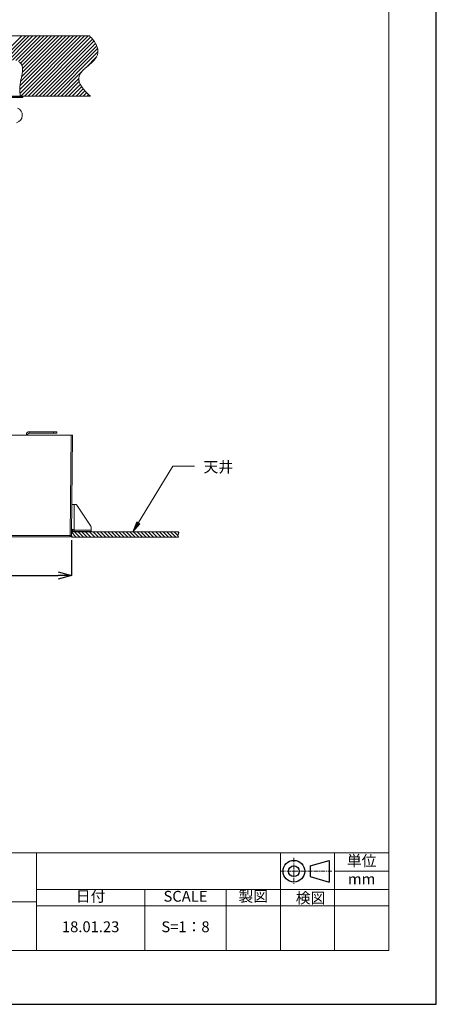
# Model space of a CAD drawing. Units: inches. Extents: x 1770 to 3450, y -2393 to -17.
# Drawn here: x 2835 to 3450, y -2393 to -941 of the extents above; entities that cross this region are included whole.
import ezdxf
from ezdxf.enums import TextEntityAlignment as Align

# ---------------------------------------------------------------- set-up
doc = ezdxf.new("R2010")
doc.units = ezdxf.units.IN
doc.header["$MEASUREMENT"] = 0
doc.linetypes.add('CENTER1', pattern=[10, 6.25, -1.25, 1.25, -1.25])
doc.layers.add('_0-0_', color=7, linetype='Continuous')
for name, color, linetype, lineweight in [('中心線', 1, 'Continuous', 0), ('図面枠', 6, 'Continuous', 20), ('寸法', 3, 'Continuous', 20), ('文字', 4, 'Continuous', 15), ('細線', 7, 'Continuous', 9)]:
    doc.layers.add(name, color=color, linetype=linetype, lineweight=lineweight)
doc.styles.add('japanese', font='romans.shx', dxfattribs={"bigfont": 'bigfont.shx'})
doc.dimstyles.new('KIHON1対8', dxfattribs={"dimscale": 10, "dimtxt": 2, "dimasz": 2, "dimexe": 0, "dimexo": 1.6, "dimgap": 0.8, "dimtad": 1, "dimdec": 0, "dimdsep": 46, "dimtxsty": 'japanese', "dimblk": 'OPEN30', "dimcen": 2.5, "dimadec": 0, "dimazin": 0, "dimtfac": 1, "dimtdec": 0, "dimtmove": 0, "dimatfit": 0, "dimfxl": 1, "dimarcsym": 0})

# ---------------------------------------------------------------- blocks, each defined once
blk = doc.blocks.new('_Open30')
at = {"color": 0, "linetype": 'ByBlock', "lineweight": -2}
for p, q in [((-1, 0.268), (0, 0)), ((0, 0), (-1, -0.268)), ((0, 0), (-1, 0))]:
    blk.add_line(p, q, dxfattribs=at)
blk = doc.blocks.new('*D6')
at = {"layer": 'Defpoints', "color": 0, "transparency": 16777216}
for p in [(2316.4, -1691.6), (2911.6, -1692.6), (2911.6, -1760.4)]:
    blk.add_point(p, dxfattribs=at)
at = {"layer": '寸法', "color": 0, "lineweight": -2, "transparency": 16777216}
for p, q in [((2316.4, -1707.6), (2316.4, -1760.4)), ((2911.6, -1708.6), (2911.6, -1760.4)), ((2336.4, -1760.4), (2891.6, -1760.4))]:
    blk.add_line(p, q, dxfattribs=at)
at = {"layer": '寸法', "color": 0, "lineweight": -2, "transparency": 16777216, "xscale": 20, "yscale": 20, "zscale": 20, "rotation": 180}
blk.add_blockref('_Open30', (2316.4, -1760.4), dxfattribs=at)
at = {"layer": '寸法', "color": 0, "lineweight": -2, "transparency": 16777216, "xscale": 20, "yscale": 20, "zscale": 20}
blk.add_blockref('_Open30', (2911.6, -1760.4), dxfattribs=at)
at = {"layer": '寸法', "color": 0, "transparency": 16777216, "insert": (2614, -1742.4), "char_height": 20, "attachment_point": 5, "style": 'japanese'}
blk.add_mtext('□595', dxfattribs=at)

msp = doc.modelspace()

# ---------------------------------------------------------------- hatches: boundary and pattern name
at = {"layer": '細線'}
h = msp.add_hatch(color=256, dxfattribs=at)
h.dxf.hatch_style = 2
h.paths.add_polyline_path([(3002.2, -1695.9), (3007.9, -1681.4), (3012.5, -1684.2)])

# ---------------------------------------------------------------- linework, layer by layer
at = {"layer": '_0-0_', "color": 2, "linetype": 'Continuous'}
for p, q in [((3263.7, -2188.8), (3291.7, -2180.8)), ((3263.7, -2188.8), (3263.7, -2204.8)), ((3291.7, -2180.8), (3291.7, -2212.8)), ((3263.7, -2204.8), (3291.7, -2212.8))]:
    msp.add_line(p, q, dxfattribs=at)
for radius in [16, 8]:
    msp.add_circle((3239.7, -2196.8), radius, dxfattribs=at)
at = {"layer": 'Defpoints', "linetype": 'Continuous'}
msp.add_lwpolyline([(1769.9, -2393.1), (3449.9, -2393.1), (3449.9, -17.1), (1769.9, -17.1)], close=True, dxfattribs=at)
at = {"layer": '中心線', "color": 1, "linetype": 'CENTER1', "lineweight": 0}
for p, q in [((3239.7, -2176.8), (3239.7, -2216.8)), ((3219.7, -2196.8), (3295.7, -2196.8))]:
    msp.add_line(p, q, dxfattribs=at)
at = {"layer": '図面枠', "linetype": 'Continuous'}
for p, q in [((3379.7, -96.5), (3379.7, -2313.8)), ((3379.7, -2169.8), (1840.2, -2169.8)), ((2859.7, -2169.8), (2859.7, -2313.8)), ((3219.7, -2169.8), (3219.7, -2313.8)), ((3299.7, -2169.8), (3299.7, -2313.8)), ((3379.7, -2196.8), (3299.7, -2196.8)), ((3379.7, -2223.8), (2859.7, -2223.8)), ((3019.7, -2223.8), (3019.7, -2313.8)), ((3139.7, -2223.8), (3139.7, -2313.8)), ((2859.7, -2241.8), (2320.2, -2241.8)), ((3379.7, -2247.8), (2859.7, -2247.8)), ((3379.7, -2313.8), (1840.2, -2313.8))]:
    msp.add_line(p, q, dxfattribs=at)
at = {"layer": '細線'}
for points in [[(2289.7, -964.4), (2938, -964.4)], [(2749.5, -1053.2), (2838.3, -964.4)], [(2755, -1053.2), (2843.8, -964.4)], [(2760.4, -1053.2), (2849.2, -964.4)], [(2765.8, -1053.2), (2854.6, -964.4)], [(2824.2, -1000.2), (2860.1, -964.4)], [(2829.3, -1000.6), (2865.5, -964.4)], [(2833.1, -1002.2), (2870.9, -964.4)], [(2835.3, -1043.5), (2914.5, -964.4)], [(2835.5, -1048.8), (2919.9, -964.4)], [(2835.6, -1037.8), (2909, -964.4)], [(2836.1, -1004.6), (2876.4, -964.4)], [(2836.4, -1031.6), (2903.6, -964.4)], [(2836.5, -1053.2), (2925.3, -964.4)], [(2837.7, -1024.8), (2898.1, -964.4)], [(2838.2, -1008), (2881.8, -964.4)], [(2838.9, -1018.2), (2892.7, -964.4)], [(2839.1, -1012.5), (2887.3, -964.4)], [(2842, -1053.2), (2930.8, -964.4)], [(2847.4, -1053.2), (2936.2, -964.4)], [(2852.8, -1053.2), (2939.7, -966.3)], [(2858.3, -1053.2), (2942.3, -969.2)], [(2863.7, -1053.2), (2944.6, -972.2)], [(2939.3, -1053.2), (2937.1, -1051.3), (2935.1, -1049.4), (2933.2, -1047.6), (2931.6, -1045.9), (2930.2, -1044.3), (2928.9, -1042.7), (2927.7, -1041.2), (2926.7, -1039.8), (2925.8, -1038.4), (2925, -1037.1), (2924.4, -1035.9), (2923.8, -1034.6), (2923.4, -1033.5), (2923, -1032.3), (2922.7, -1031.2), (2922.6, -1030.6), (2922.5, -1030.1), (2922.4, -1029.1), (2922.4, -1028), (2922.4, -1027), (2922.5, -1026), (2922.7, -1025), (2923, -1024), (2923.3, -1023), (2923.7, -1022), (2924.2, -1021), (2924.8, -1020), (2925.4, -1018.9), (2926.2, -1017.8), (2927.1, -1016.7), (2928.2, -1015.5), (2929.4, -1014.3), (2930.2, -1013.5), (2931.7, -1012.1), (2933.7, -1010.4), (2936.3, -1008.1), (2938.4, -1006.3), (2940.4, -1004.6), (2942, -1003.1), (2942.4, -1002.7), (2943.7, -1001.4), (2944.9, -1000.1), (2945.9, -999), (2946.7, -997.8), (2947.5, -996.7), (2948.2, -995.6), (2948.7, -994.6), (2949.2, -993.5), (2949.6, -992.5), (2949.9, -991.4), (2950.2, -990.4), (2950.4, -989.3), (2950.5, -988.2), (2950.5, -987.1), (2950.5, -986), (2950.3, -984.9), (2950.3, -984.3), (2950.2, -983.7), (2949.9, -982.5), (2949.5, -981.3), (2949, -980), (2948.5, -978.7), (2947.8, -977.4), (2947.1, -976), (2946.2, -974.5), (2945.2, -973), (2944.1, -971.4), (2942.8, -969.7), (2941.3, -968), (2939.7, -966.2), (2938, -964.4)], [(2869.1, -1053.2), (2946.8, -975.5)], [(2874.6, -1053.2), (2948.6, -979.1)], [(2880, -1053.2), (2950, -983.2)], [(2885.5, -1053.2), (2950.4, -988.2)], [(2933.9, -1010.2), (2947.6, -996.4)], [(2834.6, -1003.2), (2835.2, -1003.7), (2835.7, -1004.2), (2836.2, -1004.7), (2836.6, -1005.2), (2837, -1005.7), (2837.4, -1006.3), (2837.7, -1006.9), (2838, -1007.6), (2838.3, -1008.2), (2838.5, -1008.9), (2838.7, -1009.7), (2838.9, -1010.5), (2839, -1011.3), (2839.1, -1012.2), (2839.2, -1013.2), (2839.2, -1014.2), (2839.1, -1015.3), (2839.1, -1016.5), (2838.9, -1017.8), (2838.9, -1018), (2838.7, -1019.4), (2838.4, -1021), (2838.1, -1022.8), (2837.7, -1025), (2837.4, -1026.5), (2836.8, -1028.9), (2836.5, -1030.8), (2836.4, -1031.3), (2836.1, -1033.2), (2835.8, -1035), (2835.6, -1036.8), (2835.4, -1038.6), (2835.3, -1040.4), (2835.3, -1042.1), (2835.2, -1043.8), (2835.3, -1045.4), (2835.3, -1047), (2835.4, -1048.6), (2835.6, -1050.2), (2835.8, -1051.7), (2836, -1053.2)], [(2890.9, -1053.2), (2926.4, -1017.7)], [(2896.3, -1053.2), (2922.4, -1027.1)], [(2901.8, -1053.2), (2922.9, -1032)], [(2907.2, -1053.2), (2924.5, -1035.9)], [(2912.6, -1053.2), (2926.4, -1039.4)], [(2918.1, -1053.2), (2928.7, -1042.5)], [(2923.5, -1053.2), (2931.2, -1045.5)], [(2815.4, -1053.8), (2839.4, -1053.8)], [(2815.4, -1055.5), (2839.4, -1055.5)], [(2815.7, -1053.5), (2839.1, -1053.5)], [(2836, -1053.2), (2939.3, -1053.2)], [(2839.4, -1053.8), (2839.4, -1055.5)], [(2928.9, -1053.2), (2933.9, -1048.2)], [(2934.4, -1053.2), (2936.7, -1050.9)], [(2317.1, -1553.5), (2912.8, -1553.5)], [(2844.9, -1552.5), (2844.9, -1553.5)], [(2844.9, -1552.5), (2846.9, -1552.5)], [(2846.9, -1552.5), (2846.9, -1553.5)], [(2848.9, -1548.5), (2848.9, -1550.5)], [(2848.9, -1548.5), (2889.9, -1548.5)], [(2848.9, -1550.5), (2889.9, -1550.5)], [(2884.9, -1550.5), (2884.9, -1548.5)], [(2889.9, -1550.5), (2889.9, -1548.5)], [(2909.5, -1701.6), (2910.8, -1553.5)], [(2911.5, -1701.6), (2912.8, -1553.5)], [(3002.2, -1695.9), (3061.1, -1599.1)], [(3061.1, -1599.1), (3093, -1599.1)], [(2916.8, -1655.6), (2911.9, -1655.6)], [(2915.4, -1655.6), (2915.4, -1693.6)], [(2939.9, -1687.8), (2919.3, -1656.9)], [(3002.2, -1695.9), (3007.9, -1681.4), (3012.5, -1684.2), (3002.2, -1695.9)], [(3002.2, -1695.9), (3007.9, -1681.4), (3012.5, -1684.2), (3002.2, -1695.9)], [(2911.4, -1695.9), (3069.4, -1695.9)], [(2911.4, -1703.8), (2911.4, -1695.9)], [(2918.5, -1703.8), (2911.4, -1696.7)], [(2914.4, -1693.3), (2914.2, -1693.2), (2913.9, -1693.1), (2913.7, -1693), (2913.4, -1692.9), (2913.2, -1692.9), (2913, -1692.8), (2912.8, -1692.7), (2912.6, -1692.6), (2912.4, -1692.5), (2912.3, -1692.4), (2912.1, -1692.3), (2912, -1692.3), (2911.9, -1692.2), (2911.7, -1692.1), (2911.7, -1692), (2911.6, -1691.9), (2911.6, -1691.9)], [(2915.4, -1693.6), (2915.2, -1693.5), (2914.9, -1693.4), (2914.7, -1693.3), (2914.4, -1693.3)], [(2915.4, -1693.6), (2940.4, -1693.6)], [(2915.4, -1693.6), (2915.4, -1695.6)], [(2915.4, -1695.6), (2940.4, -1695.6)], [(2923.9, -1703.8), (2916, -1695.9)], [(2929.3, -1703.8), (2921.5, -1695.9)], [(2934.8, -1703.8), (2926.9, -1695.9)], [(2940.2, -1703.8), (2932.3, -1695.9)], [(2945.7, -1703.8), (2937.8, -1695.9)], [(2940.4, -1689.5), (2940.4, -1695.6)], [(2951.1, -1703.8), (2943.2, -1695.9)], [(2956.5, -1703.8), (2948.7, -1695.9)], [(2962, -1703.8), (2954.1, -1695.9)], [(2967.4, -1703.8), (2959.5, -1695.9)], [(2972.8, -1703.8), (2965, -1695.9)], [(2978.3, -1703.8), (2970.4, -1695.9)], [(2983.7, -1703.8), (2975.9, -1695.9)], [(2989.2, -1703.8), (2981.3, -1695.9)], [(2994.6, -1703.8), (2986.7, -1695.9)], [(3000, -1703.8), (2992.2, -1695.9)], [(3005.5, -1703.8), (2997.6, -1695.9)], [(3010.9, -1703.8), (3003.1, -1695.9)], [(3016.4, -1703.8), (3008.5, -1695.9)], [(3021.8, -1703.8), (3013.9, -1695.9)], [(3027.2, -1703.8), (3019.4, -1695.9)], [(3032.7, -1703.8), (3024.8, -1695.9)], [(3038.1, -1703.8), (3030.2, -1695.9)], [(3043.6, -1703.8), (3035.7, -1695.9)], [(3049, -1703.8), (3041.1, -1695.9)], [(3054.4, -1703.8), (3046.6, -1695.9)], [(3059.9, -1703.8), (3052, -1695.9)], [(3065.3, -1703.8), (3057.4, -1695.9)], [(3068.5, -1701.6), (3062.9, -1695.9)], [(3069.7, -1697.4), (3068.3, -1695.9)], [(3069.4, -1703.8), (3069.3, -1703.7), (3069.2, -1703.5), (3069.1, -1703.4), (3069, -1703.3), (3068.9, -1703.2), (3068.9, -1703), (3068.8, -1702.9), (3068.7, -1702.8), (3068.7, -1702.7), (3068.6, -1702.5), (3068.6, -1702.4), (3068.6, -1702.3), (3068.5, -1702.2), (3068.5, -1702), (3068.5, -1701.9), (3068.5, -1701.8), (3068.5, -1701.7), (3068.5, -1701.5), (3068.5, -1701.4), (3068.5, -1701.2), (3068.6, -1701.1), (3068.6, -1700.9), (3068.6, -1700.8), (3068.7, -1700.6), (3068.7, -1700.4), (3068.8, -1700.3), (3068.8, -1700.1), (3068.9, -1699.9), (3069.1, -1699.6), (3069.1, -1699.5), (3069.3, -1699.1), (3069.4, -1698.9), (3069.4, -1698.7), (3069.5, -1698.5), (3069.6, -1698.3), (3069.6, -1698.3), (3069.6, -1698.1), (3069.7, -1698), (3069.7, -1697.8), (3069.7, -1697.7), (3069.7, -1697.5), (3069.7, -1697.4), (3069.8, -1697.2), (3069.7, -1697.1), (3069.7, -1697), (3069.7, -1696.8), (3069.7, -1696.7), (3069.7, -1696.6), (3069.6, -1696.4), (3069.6, -1696.3), (3069.6, -1696.2), (3069.5, -1696.1), (3069.4, -1695.9)], [(2320.4, -1701.6), (2909.5, -1701.6)], [(2320.4, -1703.6), (2909.5, -1703.6)], [(2909.5, -1701.6), (2909.8, -1701.6), (2910.3, -1701.6)], [(2909.5, -1703.6), (2909.5, -1701.6)], [(2910.3, -1701.6), (2910.7, -1701.6)], [(2910.7, -1701.6), (2910.9, -1701.6), (2911.1, -1701.6), (2911.2, -1701.6), (2911.3, -1701.6), (2911.4, -1701.6), (2911.5, -1701.6), (2911.5, -1701.6)], [(2913, -1703.8), (2911.4, -1702.1)], [(2911.4, -1703.8), (3069.4, -1703.8)]]:
    msp.add_lwpolyline(points, dxfattribs=at)
for points in [[(2839.4, -1053.8), (2839.4, -1053.6), (2839.3, -1053.5), (2839.1, -1053.5)], [(2831.8, -1070.9), (2836.3, -1072.8), (2839.1, -1077.3), (2838.8, -1082.2)], [(2838.8, -1082.2), (2838.5, -1087), (2835.2, -1091.2), (2830.4, -1092.5)], [(2848.9, -1548.5), (2846.7, -1548.5), (2844.9, -1550.3), (2844.9, -1552.5)], [(2848.9, -1550.5), (2847.8, -1550.5), (2846.9, -1551.4), (2846.9, -1552.5)], [(2919.3, -1656.9), (2918.8, -1656.1), (2917.8, -1655.6), (2916.8, -1655.6)], [(2911.6, -1692.6), (2912, -1694.4), (2913.6, -1695.6), (2915.4, -1695.6)], [(2914.3, -1693.2), (2914.6, -1693.5), (2915, -1693.6), (2915.4, -1693.6)], [(2940.4, -1689.5), (2940.4, -1688.9), (2940.3, -1688.3), (2939.9, -1687.8)], [(2909.5, -1703.6), (2910.6, -1703.6), (2911.5, -1702.7), (2911.5, -1701.6)]]:
    msp.add_open_spline(points, degree=3, dxfattribs=at)

# ---------------------------------------------------------------- texts
at = {"layer": '文字', "style": 'japanese'}
for s, p in [('単位', (3339.7, -2183.3)), ('mm', (3339.7, -2210.3)), ('日付', (2939.7, -2235.8)), ('SCALE', (3079.7, -2235.8)), ('製図', (3179.7, -2235.8)), ('18.01.23', (2939.7, -2280.8)), ('S=1：8', (3079.7, -2280.8))]:
    msp.add_text(s, height=16, dxfattribs=at).set_placement(p, align=Align.MIDDLE)
msp.add_text('検図', height=16, dxfattribs=at).set_placement((3242.5, -2244.2))
at = {"layer": '文字', "insert": (3106.3, -1592.4), "char_height": 16, "attachment_point": 1}
msp.add_mtext_dynamic_manual_height_columns('{\\fMS PGothic|b0|i0|c128|p50;天井}', width=1055.244, gutter_width=150, heights=[288], dxfattribs=at)

# ---------------------------------------------------------------- dimensions: what is measured, and where the dimension line sits
at = {"layer": '寸法'}
dim = msp.add_linear_dim(base=(2911.6, -1760.4), p1=(2316.4, -1691.6), p2=(2911.6, -1692.6), text='□<>', dimstyle='KIHON1対8', dxfattribs=at)
dim.commit()
dim.dimension.update_dxf_attribs({"geometry": '*D6', "text_midpoint": (2614, -1742.4)})

doc.saveas('drawing.dxf')
